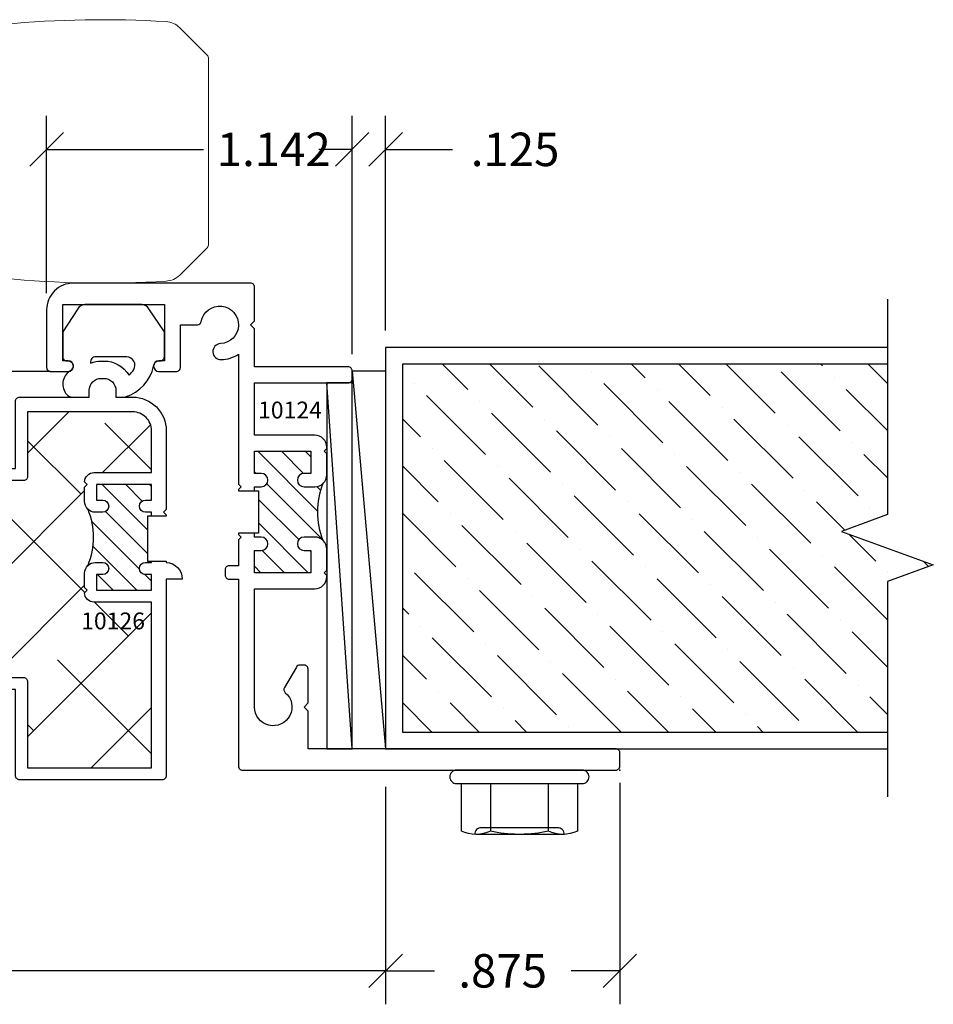
# Model space of a CAD drawing. Units: inches. Extents: x 0 to 25, y 0 to 32.5.
# Drawn here: x 12.7 to 16.1, y 11.7 to 15.4 of the extents above; entities that cross this region are included whole.
import ezdxf

# ---------------------------------------------------------------- set-up
doc = ezdxf.new("R2010")
doc.units = ezdxf.units.IN
doc.header["$MEASUREMENT"] = 0
doc.layers.add('WINTECH_DESIGN', color=3, linetype='Continuous', lineweight=25)
doc.styles.get("Standard").update_dxf_attribs({"font": 'arial.ttf'})
doc.styles.add('TECHNICLITE', font='techl___.ttf', dxfattribs={"height": 0.1})
doc.styles.add('WinTech', font='technic_.ttf')
doc.dimstyles.new('WINTECH_BASIC', dxfattribs={"dimtxt": 0.125, "dimasz": 0.125, "dimexe": 0.125, "dimexo": 0.0625, "dimgap": 0.09, "dimtad": 0, "dimdec": 3, "dimzin": 4, "dimdsep": 46, "dimtxsty": 'WinTech', "dimblk": 'OBLIQUE', "dimcen": 0.125, "dimclrd": 5, "dimclre": 5, "dimclrt": 30, "dimazin": 0, "dimtfac": 1, "dimtdec": 3, "dimtofl": 0, "dimtmove": 0, "dimatfit": 3, "dimfxl": 0, "dimtolj": 1, "dimtzin": 0, "dimarcsym": 0})

# ---------------------------------------------------------------- blocks, each defined once
blk = doc.blocks.new('10124_T')
at = {"layer": 'WINTECH_DESIGN'}
h = blk.add_hatch(dxfattribs=at)
h.set_pattern_fill('ANSI31', scale=0.5)
h.set_pattern_definition([(45, (-8.526144, -7.528176), (-0.04419417, 0.04419417), [])])
h.paths.add_polyline_path([(1.35, 1.044), (1.365, 1.044), (1.365, 1.059), (1.34, 1.059, -1), (1.34, 1.109), (1.365, 1.109), (1.365, 1.192), (1.155, 1.192), (1.155, 1.109), (1.18, 1.109, -1), (1.18, 1.059), (1.14, 1.059, -0.198912), (1.1082, 1.0722, -0.186602), (1.1082, 0.8578, -0.198912), (1.14, 0.871), (1.18, 0.871, -1), (1.18, 0.821), (1.155, 0.821), (1.155, 0.738), (1.365, 0.738), (1.365, 0.821), (1.34, 0.821, -1), (1.34, 0.871), (1.365, 0.871), (1.365, 0.886), (1.35, 0.886)])
at = {"layer": 'WINTECH_DESIGN', "color": 7}
blk.add_lwpolyline([(1.365, 1.044), (1.365, 1.059), (1.34, 1.059, -1), (1.34, 1.109), (1.365, 1.109), (1.365, 1.192), (1.155, 1.192), (1.155, 1.109), (1.18, 1.109, -1), (1.18, 1.059), (1.14, 1.059, -0.414214), (1.095, 1.104), (1.095, 1.182), (1.105, 1.192), (1.095, 1.202), (1.095, 1.207, -0.414214), (1.14, 1.252), (1.365, 1.252), (1.365, 1.447), (1.015, 1.447, -0.414214), (1, 1.462), (1, 1.492, -0.414214), (1.015, 1.507), (1.365, 1.507), (1.365, 1.649), (1.38, 1.664), (1.365, 1.679), (1.365, 1.805, -0.414214), (1.38, 1.82), (2.042, 1.82, -0.414214), (2.142, 1.72), (2.142, 1.505, -0.414214), (2.127, 1.49), (2.062, 1.49, -1), (2.062, 1.53), (2.082, 1.53), (2.082, 1.74), (1.702, 1.74), (1.702, 1.53), (1.722, 1.53, -1), (1.722, 1.49), (1.657, 1.49, -0.414214), (1.642, 1.505), (1.642, 1.664), (1.5787, 1.664, -0.363159), (1.5639, 1.6764, 2.081987), (1.492, 1.5941, -1), (1.4894, 1.5341, -0.132191), (1.425, 1.5545), (1.425, 1.069), (1.415, 1.059), (1.425, 1.049), (1.425, 1.044), (1.35, 1.044), (1.35, 0.886), (1.425, 0.886), (1.425, 0.881), (1.415, 0.871), (1.425, 0.861), (1.425, 0.764), (1.46, 0.764, -0.414214), (1.475, 0.749), (1.475, 0.729, -0.414214), (1.46, 0.714), (1.425, 0.714), (1.425, 0.015, -0.414214), (1.41, 0), (0.015, 0, -0.414214), (0, 0.015), (0, 0.065, -0.414214), (0.015, 0.08), (1.165, 0.08), (1.165, 0.221), (1.18, 0.236), (1.165, 0.251), (1.165, 0.378, -0.414214), (1.18, 0.393), (1.1957, 0.393, -0.267949), (1.2087, 0.3855), (1.2532, 0.3085, -0.363159), (1.2499, 0.2895, 1.567206), (1.365, 0.236), (1.365, 0.678), (1.14, 0.678, -0.414214), (1.095, 0.723), (1.095, 0.728), (1.105, 0.738), (1.095, 0.748), (1.095, 0.826, -0.414214), (1.14, 0.871), (1.18, 0.871, -1), (1.18, 0.821), (1.155, 0.821), (1.155, 0.738), (1.365, 0.738), (1.365, 0.821), (1.34, 0.821, -1), (1.34, 0.871), (1.365, 0.871), (1.365, 0.886)], format="xyb", dxfattribs=at)
blk.add_arc((0.831, 0.965), 0.2972, 338.8602, 21.1398, dxfattribs=at)
blk = doc.blocks.new('10124')
blk.add_point((0, 0))
at = {"layer": 'WINTECH_DESIGN'}
blk.add_blockref('10124_T', (0, 0), dxfattribs=at)
at = {"layer": 'WINTECH_DESIGN', "color": 6}
blk.add_attdef('10124', (1.1018, 1.3143), '', height=0.063, dxfattribs=at)
blk = doc.blocks.new('10126_T')
at = {"layer": 'WINTECH_DESIGN'}
h = blk.add_hatch(dxfattribs=at)
h.set_pattern_fill('ANSI31', scale=0.5)
h.set_pattern_definition([(45, (-9.23297, -11.32744), (-0.04419417, 0.04419417), [])])
h.paths.add_polyline_path([(0.0775, 1), (0.07, 1), (0.07, 0.812), (0.0775, 0.812, -1), (0.0775, 0.767), (0.055, 0.767), (0.055, 0.709), (0.26, 0.709), (0.26, 0.767), (0.2375, 0.767, -1), (0.2375, 0.812), (0.289, 0.812, -0.166933), (0.289, 1), (0.2375, 1, -1), (0.2375, 1.045), (0.26, 1.045), (0.26, 1.103), (0.055, 1.103), (0.055, 1.045), (0.0775, 1.045, -1)])
at = {"layer": 'WINTECH_DESIGN', "color": 7}
blk.add_lwpolyline([(0.055, 0.985), (0.055, 1), (0.0775, 1, 1), (0.0775, 1.045), (0.055, 1.045), (0.055, 1.103), (0.26, 1.103), (0.26, 1.045), (0.2375, 1.045, 1), (0.2375, 1), (0.265, 1, 0.414214), (0.305, 1.04), (0.305, 1.093), (0.295, 1.103), (0.305, 1.113, 0.414214), (0.27, 1.148), (0.055, 1.148), (0.055, 1.305, -0.414214), (0.125, 1.375), (0.518, 1.375), (0.518, 1.133, 0.414214), (0.533, 1.118), (0.678, 1.118, 0.414214), (0.693, 1.133), (0.693, 1.3057), (0.7304, 1.418), (0.933, 1.418, 0.414214), (0.948, 1.433), (0.948, 1.448, 0.414214), (0.933, 1.463), (0.7088, 1.463, 0.322823), (0.6946, 1.4527), (0.6488, 1.3153, 0.080612), (0.648, 1.3106), (0.648, 1.163), (0.563, 1.163), (0.563, 1.415, 0.414214), (0.548, 1.43), (0.288, 1.43), (0.288, 1.455, 0.414214), (0.243, 1.5), (0.233, 1.5, 0.414214), (0.188, 1.455), (0.188, 1.43), (0.125, 1.43, 0.414214), (0, 1.305), (0, 1.01), (0.01, 1), (0, 0.99), (0, 0.985), (0.07, 0.985), (0.07, 0.817), (0, 0.817), (0, 0.812, 0.404795), (-0.06, 0.75), (0, 0.75), (0, 0.015, 0.414214), (0.015, 0), (0.548, 0, 0.414214), (0.563, 0.015), (0.563, 0.337), (0.648, 0.337), (0.648, 0.1894, 0.080612), (0.6488, 0.1847), (0.6946, 0.0473, 0.322823), (0.7088, 0.037), (0.933, 0.037, 0.414214), (0.948, 0.052), (0.948, 0.067, 0.414214), (0.933, 0.082), (0.7304, 0.082), (0.693, 0.1943), (0.693, 0.367, 0.414214), (0.678, 0.382), (0.533, 0.382, 0.414214), (0.518, 0.367), (0.518, 0.045), (0.055, 0.045), (0.055, 0.664), (0.27, 0.664, 0.414214), (0.305, 0.699), (0.295, 0.709), (0.305, 0.719), (0.305, 0.772, 0.414214), (0.265, 0.812), (0.2375, 0.812, 1), (0.2375, 0.767), (0.26, 0.767), (0.26, 0.709), (0.055, 0.709), (0.055, 0.767), (0.0775, 0.767, 1), (0.0775, 0.812), (0.055, 0.812), (0.055, 0.817)], format="xyb", dxfattribs=at)
blk.add_arc((0.5627, 0.906), 0.2894, 158.574, 201.426, dxfattribs=at)
blk = doc.blocks.new('10126')
at = {"layer": 'WINTECH_DESIGN'}
blk.add_blockref('10126_T', (0, 0), dxfattribs=at)
at = {"layer": 'WINTECH_DESIGN', "color": 6}
blk.add_attdef('10126', (0.0676, 0.5622), '', height=0.063, dxfattribs=at)
blk = doc.blocks.new('roller k2')
for q in [(-0.0001, 0.015), (-0.0001, -0.015)]:
    blk.add_line((0.0149, 0), q)
at = {"layer": 'WINTECH_DESIGN', "lineweight": 0}
for p, q in [((0.365, 0.4839), (0.6245, 0.4862)), ((0.365, -0.461), (0.365, 0.4839)), ((0.6245, -0.4633), (0.6245, 0.4862)), ((0.015, 0.4444), (0.2953, 0.4419)), ((1.3829, 0.3716), (1.2808, 0.4737)), ((-0.0001, 0.4294), (-0.0001, 0.015)), ((0.3148, 0.4223), (0.3148, 0.0682)), ((1.3886, 0.3576), (1.3886, -0.3347)), ((0.3257, 0.2651), (0.365, 0.2655)), ((0.3257, -0.2422), (0.3257, 0.2651)), ((0.3257, 0.2378), (0.3148, 0.2486)), ((0.3148, 0.0607), (0.3148, 0.0682)), ((0.3148, 0.0543), (0.3148, 0.0607)), ((0.3148, 0.0543), (0.3148, 0.0323)), ((-0.0001, -0.015), (-0.0001, -0.4018)), ((0.3148, -0.0094), (0.3148, -0.0314)), ((0.3148, -0.0378), (0.3148, -0.0314)), ((0.3148, -0.0453), (0.3148, -0.0378)), ((0.3148, -0.0453), (0.3148, -0.3994)), ((0.3257, -0.2149), (0.3148, -0.2257)), ((0.3257, -0.2422), (0.365, -0.2425)), ((1.3829, -0.3486), (1.2808, -0.4508)), ((0.2953, -0.419), (0.0197, -0.4214)), ((0.365, -0.461), (0.6245, -0.4633))]:
    blk.add_line(p, q, dxfattribs=at)
for centre, radius, start, end in [((0.9949, -3.4433), 3.9469, 86.589, 95.3852), ((1.2251, 0.418), 0.0787, 45, 86.589), ((0.0149, 0.4294), 0.015, 89.5, 180), ((0.2951, 0.4223), 0.0197, 0, 89.5), ((1.369, 0.3576), 0.0197, 0, 45), ((1.369, -0.3347), 0.0197, 315, 0), ((0.0196, -0.4018), 0.0197, 180, 270.5), ((0.2951, -0.3994), 0.0197, 270.5, 0), ((0.9949, 3.4662), 3.9469, 264.6148, 273.411), ((1.2251, -0.3951), 0.0787, 273.411, 315)]:
    blk.add_arc(centre, radius, start, end, dxfattribs=at)
for centre, start_param, end_param in [((0.3148, 0.0142), 3.925329, 4.820651), ((0.3148, 0.0087), 4.604138, 5.499457)]:
    blk.add_ellipse(centre, major_axis=(0, -0.0256), ratio=0.00001, start_param=start_param, end_param=end_param, dxfattribs=at)
blk = doc.blocks.new('*U23')
blk.add_blockref('roller k2', (1.0847, 2.3396))
at = {"lineweight": 0, "style": 'TECHNICLITE'}
for tag, p in [('20', (0.7984, 2.9308)), ('10', (0.7994, 2.5136)), ('0', (0.7994, 2.056))]:
    blk.add_attdef(tag, p, '', height=0.1, rotation=270, dxfattribs=at)
blk = doc.blocks.new('DOORCONDITION')
at = {"layer": 'WINTECH_DESIGN'}
h = blk.add_hatch(dxfattribs=at)
h.set_pattern_fill('ANSI36', color=36)
h.set_pattern_definition([(45, (-20.05751, -24.58498), (0.06629126, 0.24306796), [0.3125, -0.0625, 0, -0.0625])])
h.paths.add_polyline_path([(0.6875, -0.1717), (0.625, 0), (0.0625, 0), (0.0625, -1.8125), (1.4375, -1.8125), (1.4375, 0), (0.875, 0), (0.8125, 0.1717)])
at = {"layer": 'WINTECH_DESIGN', "linetype": 'Continuous'}
blk.add_lwpolyline([(-0.18, 0), (0.625, 0), (0.6875, -0.1717), (0.8125, 0.1717), (0.875, 0), (1.68, 0)], dxfattribs=at)
at = {"layer": 'WINTECH_DESIGN', "color": 36}
for points in [[(0, 0), (0, -1.875), (1.5, -1.875), (1.5, 0)], [(0.0625, 0), (0.0625, -1.8125), (1.4375, -1.8125), (1.4375, 0)]]:
    blk.add_lwpolyline(points, dxfattribs=at)
blk = doc.blocks.new('HEXWASHERHEAD')
at = {"layer": 'WINTECH_DESIGN'}
for p, q in [((-0.1675, -0.24), (-0.1675, -0.2399)), ((0.1675, -0.24), (-0.1624, -0.24)), ((0.1675, -0.24), (0.1675, -0.2399))]:
    blk.add_line(p, q, dxfattribs=at)
blk.add_lwpolyline([(0.26, -0.0251), (0.26, -0.0249, 0.414214), (0.2351, 0), (-0.2351, 0, 0.414214), (-0.26, -0.0249), (-0.26, -0.0251, 0.414214), (-0.2351, -0.05), (0.2351, -0.05, 0.414214)], format="xyb", close=True, dxfattribs=at)
for points in [[(-0.0048, -0.24, -0.055029), (-0.1083, -0.2275, -0.23094), (-0.2165, -0.2275), (-0.2165, -0.05), (-0.1083, -0.05), (-0.1083, -0.2275)], [(0.1083, -0.2275), (0.1083, -0.05), (0.2165, -0.05), (0.2165, -0.2275, -0.23094), (0.1083, -0.2275, -0.054953), (0.0049, -0.24)], [(0.1426, -0.215), (-0.1426, -0.215, 0.414214), (-0.1675, -0.2399, 0.414214)], [(0.1675, -0.2399, 0.414214), (0.1426, -0.215), (0.0375, -0.215)]]:
    blk.add_lwpolyline(points, format="xyb", dxfattribs=at)
blk = doc.blocks.new('_Oblique')
at = {"color": 0, "linetype": 'ByBlock', "lineweight": -2}
blk.add_line((-0.5, -0.5), (0.5, 0.5), dxfattribs=at)
blk = doc.blocks.new('*D57')
at = {"layer": 'Defpoints', "color": 0}
for p in [(15.3987, 16.3839), (15.3987, 15.6439), (15.2737, 15.5559)]:
    blk.add_point(p, dxfattribs=at)
at = {"layer": 'WINTECH_DESIGN', "color": 5, "lineweight": -2}
for p, q in [((15.2737, 15.6184), (15.2737, 16.5089)), ((15.3987, 15.7064), (15.3987, 16.5089)), ((15.2737, 16.3839), (15.1487, 16.3839)), ((15.3987, 16.3839), (15.6487, 16.3839))]:
    blk.add_line(p, q, dxfattribs=at)
at = {"layer": 'WINTECH_DESIGN', "color": 5, "lineweight": -2, "xscale": 0.125, "yscale": 0.125, "zscale": 0.125}
blk.add_blockref('_Oblique', (15.2737, 16.3839), dxfattribs=at)
at = {"layer": 'WINTECH_DESIGN', "color": 5, "lineweight": -2, "xscale": 0.125, "yscale": 0.125, "zscale": 0.125, "rotation": 180}
blk.add_blockref('_Oblique', (15.3987, 16.3839), dxfattribs=at)
at = {"layer": 'WINTECH_DESIGN', "color": 30, "insert": (15.8825, 16.3839), "char_height": 0.125, "attachment_point": 5, "style": 'WinTech'}
blk.add_mtext('\\A1;.125', dxfattribs=at)
blk = doc.blocks.new('*D58')
at = {"layer": 'Defpoints', "color": 0}
for p in [(15.2737, 16.3839), (14.1317, 15.7839), (15.2737, 15.5559)]:
    blk.add_point(p, dxfattribs=at)
at = {"layer": 'WINTECH_DESIGN', "color": 5, "lineweight": -2}
for p, q in [((14.1317, 15.8464), (14.1317, 16.5089)), ((15.2737, 15.6184), (15.2737, 16.5089)), ((14.1317, 16.3839), (14.7177, 16.3839)), ((15.2737, 16.3839), (15.2436, 16.3839))]:
    blk.add_line(p, q, dxfattribs=at)
at = {"layer": 'WINTECH_DESIGN', "color": 5, "lineweight": -2, "xscale": 0.125, "yscale": 0.125, "zscale": 0.125, "rotation": 180}
blk.add_blockref('_Oblique', (14.1317, 16.3839), dxfattribs=at)
at = {"layer": 'WINTECH_DESIGN', "color": 5, "lineweight": -2, "xscale": 0.125, "yscale": 0.125, "zscale": 0.125}
blk.add_blockref('_Oblique', (15.2737, 16.3839), dxfattribs=at)
at = {"layer": 'WINTECH_DESIGN', "color": 30, "insert": (14.9806, 16.3839), "char_height": 0.125, "attachment_point": 5, "style": 'WinTech'}
blk.add_mtext('\\A1;1.142', dxfattribs=at)
blk = doc.blocks.new('*D90')
at = {"layer": 'Defpoints', "color": 0}
for p in [(-0.875, 0), (0, 0.015), (-0.875, -0.75)]:
    blk.add_point(p, dxfattribs=at)
at = {"layer": 'WINTECH_DESIGN', "color": 5, "lineweight": -2}
for p, q in [((-0.875, -0.0625), (-0.875, -0.875)), ((0, -0.0475), (0, -0.875)), ((-0.875, -0.75), (-0.6929, -0.75)), ((0, -0.75), (-0.1821, -0.75))]:
    blk.add_line(p, q, dxfattribs=at)
at = {"layer": 'WINTECH_DESIGN', "color": 5, "lineweight": -2, "xscale": 0.125, "yscale": 0.125, "zscale": 0.125, "rotation": 180}
blk.add_blockref('_Oblique', (-0.875, -0.75), dxfattribs=at)
at = {"layer": 'WINTECH_DESIGN', "color": 5, "lineweight": -2, "xscale": 0.125, "yscale": 0.125, "zscale": 0.125}
blk.add_blockref('_Oblique', (0, -0.75), dxfattribs=at)
at = {"layer": 'WINTECH_DESIGN', "color": 30, "insert": (-0.4375, -0.75), "char_height": 0.125, "attachment_point": 5, "style": 'WinTech'}
blk.add_mtext('\\A1;.875', dxfattribs=at)
blk = doc.blocks.new('*D89')
at = {"layer": 'Defpoints', "color": 0}
for p in [(-0.875, 0), (-7.8345, -0.2186), (-7.8345, -0.75)]:
    blk.add_point(p, dxfattribs=at)
at = {"layer": 'WINTECH_DESIGN', "color": 5, "lineweight": -2}
for p, q in [((-0.875, -0.0625), (-0.875, -0.875)), ((-7.8345, -0.75), (-6.9466, -0.75)), ((-0.875, -0.75), (-4.9283, -0.75))]:
    blk.add_line(p, q, dxfattribs=at)
at = {"layer": 'WINTECH_DESIGN', "color": 5, "lineweight": -2, "xscale": 0.125, "yscale": 0.125, "zscale": 0.125}
blk.add_blockref('_Oblique', (-0.875, -0.75), dxfattribs=at)
at = {"layer": 'WINTECH_DESIGN', "color": 30, "insert": (-5.9374, -0.75), "char_height": 0.125, "attachment_point": 5, "style": 'WinTech'}
blk.add_mtext('\\A1;DOOR OPENING WIDTH', dxfattribs=at)
blk = doc.blocks.new('_None')
blk = doc.blocks.new('AD1500_NEG_K2LOCKJAMBR')
at = {"layer": 'WINTECH_DESIGN'}
h = blk.add_hatch(dxfattribs=at)
h.set_pattern_fill('ANSI38', color=54, scale=2)
h.paths.add_polyline_path([(-1.75, 0.628), (-1.965, 0.628, -0.414214), (-2, 0.663), (-1.99, 0.673), (-2, 0.683), (-2, 0.736, -0.198912), (-1.9883, 0.7643, 0.189187), (-1.9883, 0.9757, -0.198912), (-2, 1.004), (-2, 1.057), (-1.99, 1.067), (-2, 1.077, -0.414214), (-1.965, 1.112), (-1.75, 1.112), (-1.75, 1.269, 0.414214), (-1.82, 1.339), (-2.213, 1.339), (-2.213, 1.097, -0.414214), (-2.228, 1.082), (-2.373, 1.082, -0.414214), (-2.388, 1.097), (-2.388, 1.2697), (-2.4254, 1.382), (-2.628, 1.382, -0.414214), (-2.643, 1.397), (-2.643, 1.412, -0.414214), (-2.628, 1.427), (-7.8345, 1.427), (-7.8345, 1.0156), (-8.0062, 0.9531), (-7.6628, 0.8281), (-7.8345, 0.7656), (-7.8345, 0.001), (-2.628, 0.001, -0.414214), (-2.643, 0.016), (-2.643, 0.031, -0.414214), (-2.628, 0.046), (-2.4254, 0.046), (-2.388, 0.1583), (-2.388, 0.331, -0.414214), (-2.373, 0.346), (-2.228, 0.346, -0.414214), (-2.213, 0.331), (-2.213, 0.009), (-1.75, 0.009)])
h.paths.add_polyline_path([(-2.029, 0.5091), (-1.7521, 0.5091), (-1.7521, 0.6056), (-2.029, 0.6056)], flags=24)
at = {"layer": 'WINTECH_DESIGN', "color": 7}
blk.add_line((-2.127, 1.49), (-3.1362, 1.49), dxfattribs=at)
at = {"layer": 'WINTECH_DESIGN'}
for p, q in [((-1, 1.492), (-0.875, 0.08)), ((-1, 0.08), (-1.095, 1.447))]:
    blk.add_line(p, q, dxfattribs=at)
at = {"layer": 'WINTECH_DESIGN', "color": 1}
for points in [[(-1.717, 1.53, 0.414214), (-1.702, 1.545), (-1.702, 1.6382), (-1.7595, 1.7244, 0.268654), (-1.7864, 1.74), (-1.9986, 1.74, 0.268654), (-2.0255, 1.7244), (-2.082, 1.6382), (-2.082, 1.545, 0.414214), (-2.067, 1.53), (-2.062, 1.53, -0.839599), (-2.0552, 1.4912, 0.458046), (-2.067, 1.4041, 0.211231), (-2.0441, 1.394), (-1.983, 1.394), (-1.983, 1.419, -0.414214), (-1.938, 1.464), (-1.928, 1.464, -0.414214), (-1.883, 1.419), (-1.883, 1.394), (-1.8561, 1.394, 0.0786), (-1.8466, 1.3955, 0.264379), (-1.742, 1.51, -0.414213), (-1.722, 1.53)], [(-1.928, 1.529, -0.262151), (-1.834, 1.4761, 0.075367), (-1.8163, 1.4972, 0.582535), (-1.8427, 1.5443), (-1.958, 1.5447, 0.457392), (-1.9778, 1.5219, -0.001136), (-1.9778, 1.5216, -0.092792), (-1.938, 1.529)]]:
    blk.add_lwpolyline(points, format="xyb", close=True, dxfattribs=at)
at = {"layer": 'WINTECH_DESIGN'}
for points in [[(-1, 1.492), (-0.875, 1.492), (-0.875, 0.08), (-1, 0.08)], [(-1.095, 0.08), (-1, 0.08), (-1, 1.447), (-1.095, 1.447)]]:
    blk.add_lwpolyline(points, close=True, dxfattribs=at)
blk.add_blockref('*U23', (-4.01, -0.0386))
at = {"layer": 'WINTECH_DESIGN', "color": 1}
ref = blk.add_blockref('10124', (0, 0), dxfattribs=dict(at, xscale=-1))
ref.add_attrib('10124', '10124', (-1.3518, 1.3143), dxfattribs={"color": 6, "height": 0.063})
at = {"layer": 'WINTECH_DESIGN', "rotation": 270}
blk.add_blockref('DOORCONDITION', (1, 1.58), dxfattribs=at)
at = {"layer": 'WINTECH_DESIGN'}
ref = blk.add_blockref('10126', (-1.695, -0.036), dxfattribs=dict(at, xscale=-1))
ref.add_attrib('10126', '10126', (-2.0129, 0.5262), dxfattribs={"color": 6, "height": 0.063})
blk.add_blockref('HEXWASHERHEAD', (-0.375, 0), dxfattribs=at)
dim = blk.add_linear_dim(base=(-1, 2.32), p1=(-2.142, 1.72), p2=(-1, 1.492), dimstyle='WINTECH_BASIC', dxfattribs=at)
dim.commit()
dim.dimension.update_dxf_attribs({"geometry": '*D58', "text_midpoint": (-1.293, 2.32), "dimtype": 128, "insert": (-16.2737, -14.0639)})
dim = blk.add_linear_dim(base=(-0.875, 2.32), p1=(-1, 1.492), p2=(-0.875, 1.58), dimstyle='WINTECH_BASIC', dxfattribs=at)
dim.commit()
dim.dimension.update_dxf_attribs({"geometry": '*D57', "text_midpoint": (-0.3912, 2.32), "insert": (-16.2737, -14.0639)})
dim = blk.add_linear_dim(base=(-7.8345, -0.75), p1=(-0.875, 0), p2=(-7.8345, -0.2186), text='DOOR OPENING WIDTH', dimstyle='WINTECH_BASIC', override={"dimblk1": 'Oblique', "dimblk2": 'None', "dimsah": 1, "dimse2": 1}, dxfattribs=at)
dim.commit()
dim.dimension.update_dxf_attribs({"geometry": '*D89', "text_midpoint": (-5.9374, -0.75), "dimtype": 128})
dim = blk.add_linear_dim(base=(-0.875, -0.75), p1=(0, 0.015), p2=(-0.875, 0), dimstyle='WINTECH_BASIC', dxfattribs=at)
dim.commit()
dim.dimension.update_dxf_attribs({"geometry": '*D90', "text_midpoint": (-0.4375, -0.75)})

msp = doc.modelspace()

# ---------------------------------------------------------------- block references
at = {"layer": 'WINTECH_DESIGN'}
msp.add_blockref('AD1500_NEG_K2LOCKJAMBR', (14.9182, 12.5806), dxfattribs=at)

doc.saveas('drawing.dxf')
